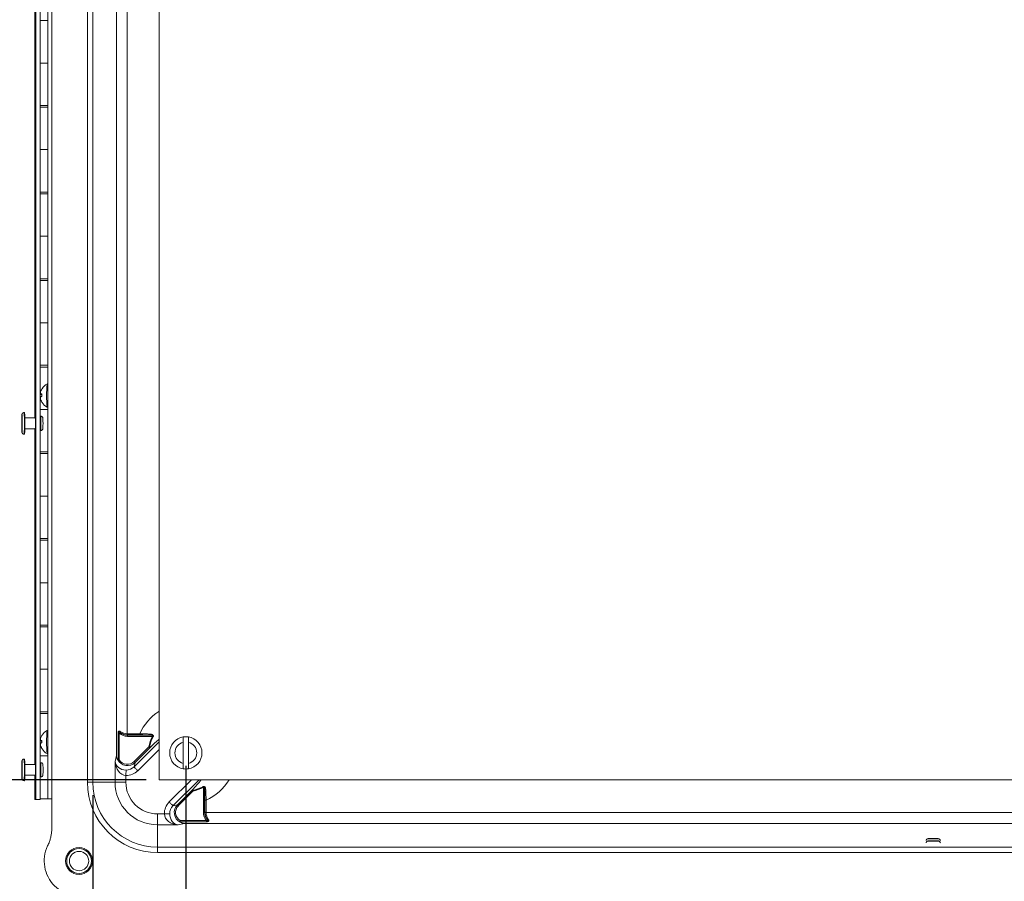
# Model space of a CAD drawing. Units: inches. Extents: x 0.5 to 33.9, y 0.4 to 21.4.
# Drawn here: x 19.3 to 23.1, y 2.1 to 5.4 of the extents above; entities that cross this region are included whole.
import ezdxf

# ---------------------------------------------------------------- set-up
doc = ezdxf.new("R2010")
doc.units = ezdxf.units.IN
doc.header["$MEASUREMENT"] = 0
doc.layers.add('FORMAT', color=7, linetype='Continuous')
doc.styles.add('SLDTEXTSTYLE0', font='TXT', dxfattribs={"width": 0.605})
doc.dimstyles.new('SLDDIMSTYLE0', dxfattribs={"dimtxt": 0.242676, "dimasz": 0.094, "dimexe": 0, "dimexo": 0.0625, "dimgap": 0.060669, "dimtad": 0, "dimtih": 1, "dimtoh": 1, "dimlfac": 3, "dimrnd": 1e-09, "dimzin": 4, "dimdsep": 46, "dimtxsty": 'SLDTEXTSTYLE0', "dimsah": 1, "dimcen": 0.09, "dimadec": 0, "dimazin": 1, "dimtfac": 1, "dimtofl": 0, "dimtmove": 0, "dimatfit": 3, "dimfxl": 1, "dimfrac": 2, "dimtolj": 1, "dimtzin": 12, "dimarcsym": 0})
doc.dimstyles.new('SLDDIMSTYLE1', dxfattribs={"dimtxt": 0.242676, "dimasz": 0.094, "dimexe": 0, "dimexo": 0.0625, "dimgap": 0.060669, "dimtad": 0, "dimtih": 1, "dimtoh": 1, "dimlfac": 3, "dimrnd": 1e-09, "dimzin": 12, "dimdsep": 46, "dimtxsty": 'SLDTEXTSTYLE0', "dimsah": 1, "dimcen": 0.09, "dimadec": 0, "dimazin": 3, "dimtfac": 1, "dimtofl": 0, "dimtmove": 0, "dimatfit": 3, "dimfxl": 1, "dimfrac": 2, "dimtolj": 1, "dimtzin": 12, "dimarcsym": 0})

# ---------------------------------------------------------------- blocks, each defined once
blk = doc.blocks.new('_D_13')
at = {"layer": 'FORMAT'}
for p, q in [((19.7509, 8.1265), (17.8151, 8.1265)), ((17.9401, 8.1265), (17.9401, 5.5571)), ((17.7365, 5.5292), (17.7365, 5.2126)), ((17.7365, 5.5292), (17.792, 5.5292)), ((18.9769, 5.5292), (18.9214, 5.5292)), ((18.9769, 5.5292), (18.9769, 5.2126)), ((17.7365, 5.2126), (17.792, 5.2126)), ((18.9769, 5.2126), (18.9214, 5.2126)), ((17.9401, 2.4998), (17.9401, 5.1847)), ((19.7509, 2.4998), (17.8151, 2.4998))]:
    blk.add_line(p, q, dxfattribs=at)
for points in [[(17.9401, 8.1265), (17.9201, 8.0325), (17.9601, 8.0325)], [(17.9401, 2.4998), (17.9601, 2.5938), (17.9201, 2.5938)]]:
    blk.add_solid(points, dxfattribs=at)
at = {"layer": 'FORMAT', "char_height": 0.25, "attachment_point": 1, "style": 'SLDTEXTSTYLE0'}
for s, insert in [('16.88', (16.7922, 5.507)), ('428.75', (17.8476, 5.507))]:
    blk.add_mtext(s, dxfattribs=dict(at, insert=insert))
blk = doc.blocks.new('_D_15')
at = {"layer": 'FORMAT'}
for p, q in [((19.9042, 2.5532), (19.9042, 1.2275)), ((24.6576, 2.5532), (24.6576, 1.2275)), ((22.1861, 1.5108), (22.1861, 1.1942)), ((22.1861, 1.5108), (22.2416, 1.5108)), ((23.4265, 1.5108), (23.371, 1.5108)), ((23.4265, 1.5108), (23.4265, 1.1942)), ((19.9042, 1.3525), (21.1237, 1.3525)), ((24.6576, 1.3525), (23.6556, 1.3525)), ((22.1861, 1.1942), (22.2416, 1.1942)), ((23.4265, 1.1942), (23.371, 1.1942))]:
    blk.add_line(p, q, dxfattribs=at)
for points in [[(19.9042, 1.3525), (19.9982, 1.3325), (19.9982, 1.3725)], [(24.6576, 1.3525), (24.5636, 1.3725), (24.5636, 1.3325)]]:
    blk.add_solid(points, dxfattribs=at)
at = {"layer": 'FORMAT', "char_height": 0.25, "attachment_point": 1, "style": 'SLDTEXTSTYLE0'}
for s, insert in [('14.25', (21.2418, 1.4886)), ('361.95', (22.2971, 1.4886))]:
    blk.add_mtext(s, dxfattribs=dict(at, insert=insert))
blk = doc.blocks.new('_D_16')
at = {"layer": 'FORMAT'}
for p, q in [((19.5458, 2.4401), (19.5458, 0.7551)), ((25.0193, 2.4401), (25.0193, 0.7551)), ((22.1861, 1.0383), (22.1861, 0.7218)), ((22.1861, 1.0383), (22.2416, 1.0383)), ((23.4265, 1.0383), (23.371, 1.0383)), ((23.4265, 1.0383), (23.4265, 0.7218)), ((19.5458, 0.8801), (21.1237, 0.8801)), ((25.0193, 0.8801), (23.6556, 0.8801)), ((22.1861, 0.7218), (22.2416, 0.7218)), ((23.4265, 0.7218), (23.371, 0.7218))]:
    blk.add_line(p, q, dxfattribs=at)
for points in [[(19.5458, 0.8801), (19.6398, 0.8601), (19.6398, 0.9001)], [(25.0193, 0.8801), (24.9253, 0.9001), (24.9253, 0.8601)]]:
    blk.add_solid(points, dxfattribs=at)
at = {"layer": 'FORMAT', "char_height": 0.25, "attachment_point": 1, "style": 'SLDTEXTSTYLE0'}
for s, insert in [('16.40', (21.2418, 1.0161)), ('416.56', (22.2971, 1.0161))]:
    blk.add_mtext(s, dxfattribs=dict(at, insert=insert))

msp = doc.modelspace()

# ---------------------------------------------------------------- linework, layer by layer
at = {"color": 7, "linetype": 'Continuous', "lineweight": 15}
for p, q in [((19.3883, 8.305), (19.3883, 2.3171)), ((19.5249, 2.4901), (19.5249, 8.132)), ((19.5458, 8.132), (19.5458, 2.4901)), ((19.8009, 2.4998), (19.8009, 8.1265)), ((19.326, 2.4232), (19.326, 8.0899)), ((19.3426, 2.4232), (19.3426, 8.0899)), ((19.3724, 8.0932), (19.3724, 2.4266)), ((19.6369, 2.5932), (19.6369, 8.0289)), ((19.6786, 7.945), (19.6786, 2.6771)), ((19.323, 5.4216), (19.323, 5.5916)), ((19.3223, 5.4216), (19.3223, 5.2582)), ((19.3223, 5.2582), (19.3223, 5.4216)), ((19.3223, 5.4216), (19.323, 5.4216)), ((19.3223, 5.4216), (19.3223, 5.4216)), ((19.3426, 5.4216), (19.3724, 5.4216)), ((19.3223, 5.2582), (19.3223, 5.0949)), ((19.323, 5.2582), (19.3223, 5.2582)), ((19.3223, 5.2582), (19.3223, 5.2582)), ((19.323, 5.0882), (19.323, 5.2582)), ((19.3724, 5.2582), (19.3426, 5.2582)), ((19.323, 5.0949), (19.3223, 5.0949)), ((19.3223, 5.0882), (19.3223, 4.9249)), ((19.3223, 4.9249), (19.3223, 5.0882)), ((19.3223, 5.0882), (19.323, 5.0882)), ((19.3223, 5.0882), (19.3223, 5.0882)), ((19.3724, 5.0949), (19.3426, 5.0949)), ((19.3426, 5.0882), (19.3724, 5.0882)), ((19.3223, 4.9249), (19.3223, 4.7616)), ((19.323, 4.9249), (19.3223, 4.9249)), ((19.3223, 4.9249), (19.3223, 4.9249)), ((19.323, 4.7549), (19.323, 4.9249)), ((19.3724, 4.9249), (19.3426, 4.9249)), ((19.323, 4.7616), (19.3223, 4.7616)), ((19.3223, 4.7549), (19.3223, 4.5916)), ((19.3223, 4.5916), (19.3223, 4.7549)), ((19.3223, 4.7549), (19.323, 4.7549)), ((19.3223, 4.7549), (19.3223, 4.7549)), ((19.3724, 4.7616), (19.3426, 4.7616)), ((19.3426, 4.7549), (19.3724, 4.7549)), ((19.3223, 4.5916), (19.3223, 4.4282)), ((19.323, 4.5916), (19.3223, 4.5916)), ((19.3223, 4.5916), (19.3223, 4.5916)), ((19.323, 4.4216), (19.323, 4.5916)), ((19.3724, 4.5916), (19.3426, 4.5916)), ((19.323, 4.4282), (19.3223, 4.4282)), ((19.3223, 4.4216), (19.3223, 4.2582)), ((19.3223, 4.2582), (19.3223, 4.4216)), ((19.3223, 4.4216), (19.323, 4.4216)), ((19.3223, 4.4216), (19.3223, 4.4216)), ((19.3724, 4.4282), (19.3426, 4.4282)), ((19.3426, 4.4216), (19.3724, 4.4216)), ((19.3223, 4.2582), (19.3223, 4.0949)), ((19.323, 4.2582), (19.3223, 4.2582)), ((19.3223, 4.2582), (19.3223, 4.2582)), ((19.323, 4.0882), (19.323, 4.2582)), ((19.3724, 4.2582), (19.3426, 4.2582)), ((19.323, 4.0949), (19.3223, 4.0949)), ((19.3223, 4.0882), (19.3223, 3.9249)), ((19.3223, 3.9249), (19.3223, 4.0882)), ((19.3223, 4.0882), (19.323, 4.0882)), ((19.3223, 4.0882), (19.3223, 4.0882)), ((19.3724, 4.0949), (19.3426, 4.0949)), ((19.3426, 4.0882), (19.3724, 4.0882)), ((19.3495, 3.9841), (19.3457, 3.9848)), ((19.3495, 3.982), (19.347, 3.9824)), ((19.2831, 3.9129), (19.2815, 3.9129)), ((19.3223, 3.9249), (19.3223, 3.8921)), ((19.323, 3.9249), (19.3223, 3.9249)), ((19.3223, 3.9249), (19.3223, 3.9249)), ((19.323, 3.8921), (19.323, 3.9249)), ((19.3724, 3.9249), (19.3426, 3.9249)), ((19.2733, 3.8911), (19.2733, 3.8911)), ((19.3246, 3.8921), (19.2838, 3.8921)), ((19.3455, 3.8987), (19.3426, 3.8987)), ((19.2838, 3.8504), (19.3246, 3.8504)), ((19.3223, 3.8504), (19.3223, 3.7616)), ((19.323, 3.7549), (19.323, 3.8504)), ((19.3426, 3.8437), (19.3455, 3.8437)), ((19.2815, 3.8296), (19.2831, 3.8296)), ((19.323, 3.7616), (19.3223, 3.7616)), ((19.3223, 3.7549), (19.3223, 3.5916)), ((19.3223, 3.5916), (19.3223, 3.7549)), ((19.3223, 3.7549), (19.323, 3.7549)), ((19.3223, 3.7549), (19.3223, 3.7549)), ((19.3724, 3.7616), (19.3426, 3.7616)), ((19.3426, 3.7549), (19.3724, 3.7549)), ((19.3223, 3.5916), (19.3223, 3.4282)), ((19.323, 3.5916), (19.3223, 3.5916)), ((19.3223, 3.5916), (19.3223, 3.5916)), ((19.323, 3.4216), (19.323, 3.5916)), ((19.3724, 3.5916), (19.3426, 3.5916)), ((19.323, 3.4282), (19.3223, 3.4282)), ((19.3223, 3.4216), (19.3223, 3.2582)), ((19.3223, 3.2582), (19.3223, 3.4216)), ((19.3223, 3.4216), (19.323, 3.4216)), ((19.3223, 3.4216), (19.3223, 3.4216)), ((19.3724, 3.4282), (19.3426, 3.4282)), ((19.3426, 3.4216), (19.3724, 3.4216)), ((19.3223, 3.2582), (19.3223, 3.0949)), ((19.323, 3.2582), (19.3223, 3.2582)), ((19.3223, 3.2582), (19.3223, 3.2582)), ((19.323, 3.0882), (19.323, 3.2582)), ((19.3724, 3.2582), (19.3426, 3.2582)), ((19.323, 3.0949), (19.3223, 3.0949)), ((19.3223, 3.0882), (19.3223, 2.9249)), ((19.3223, 2.9249), (19.3223, 3.0882)), ((19.3223, 3.0882), (19.323, 3.0882)), ((19.3223, 3.0882), (19.3223, 3.0882)), ((19.3724, 3.0949), (19.3426, 3.0949)), ((19.3426, 3.0882), (19.3724, 3.0882)), ((19.3223, 2.9249), (19.3223, 2.7616)), ((19.323, 2.9249), (19.3223, 2.9249)), ((19.3223, 2.9249), (19.3223, 2.9249)), ((19.323, 2.7549), (19.323, 2.9249)), ((19.3724, 2.9249), (19.3426, 2.9249)), ((19.323, 2.7616), (19.3223, 2.7616)), ((19.3223, 2.7549), (19.3223, 2.5916)), ((19.3223, 2.5916), (19.3223, 2.7549)), ((19.3223, 2.7549), (19.323, 2.7549)), ((19.3223, 2.7549), (19.3223, 2.7549)), ((19.3724, 2.7616), (19.3426, 2.7616)), ((19.3426, 2.7549), (19.3724, 2.7549)), ((19.6436, 2.5759), (19.6436, 2.6789)), ((19.6436, 2.6789), (19.6478, 2.6789)), ((19.6478, 2.6789), (19.6478, 2.577)), ((19.6798, 2.6721), (19.6795, 2.6714)), ((19.6795, 2.6714), (19.7641, 2.6714)), ((19.6795, 2.6664), (19.6795, 2.6714)), ((19.7755, 2.6664), (19.6795, 2.6664)), ((19.6798, 2.6721), (19.6798, 2.6771)), ((19.6798, 2.6771), (19.727, 2.6771)), ((19.727, 2.6721), (19.6798, 2.6721)), ((19.727, 2.6721), (19.727, 2.6771)), ((19.3495, 2.6508), (19.3457, 2.6514)), ((19.3495, 2.6486), (19.347, 2.6491)), ((19.7048, 2.5494), (19.8009, 2.6455)), ((19.7051, 2.57), (19.7615, 2.6264)), ((19.769, 2.6269), (19.7086, 2.5665)), ((19.8942, 2.6438), (19.8942, 2.5626)), ((19.9142, 2.5626), (19.9142, 2.6438)), ((19.2832, 2.5796), (19.2816, 2.5796)), ((19.3223, 2.5916), (19.3223, 2.5587)), ((19.323, 2.5916), (19.3223, 2.5916)), ((19.3223, 2.5916), (19.3223, 2.5916)), ((19.323, 2.5587), (19.323, 2.5916)), ((19.3724, 2.5916), (19.3426, 2.5916)), ((19.6317, 2.5697), (19.6369, 2.5932)), ((19.8009, 2.6161), (19.7195, 2.5347)), ((19.3246, 2.5587), (19.2838, 2.5587)), ((19.3455, 2.5654), (19.3426, 2.5654)), ((19.6317, 2.4901), (19.6317, 2.5697)), ((19.7086, 2.5665), (19.7048, 2.5494)), ((19.2733, 2.5181), (19.2733, 2.518)), ((19.2838, 2.5171), (19.3246, 2.5171)), ((19.3223, 2.5171), (19.3223, 2.4266)), ((19.323, 2.4232), (19.323, 2.5171)), ((19.3426, 2.5104), (19.3455, 2.5104)), ((19.6734, 2.5163), (19.6734, 2.4901)), ((19.2816, 2.4962), (19.2832, 2.4962)), ((19.5458, 2.4901), (19.5249, 2.4901)), ((19.6317, 2.4901), (19.5458, 2.4901)), ((19.6734, 2.4901), (19.6317, 2.4901)), ((24.7609, 2.4998), (19.8009, 2.4998)), ((19.84, 2.4142), (19.9256, 2.4998)), ((19.955, 2.4998), (19.8547, 2.3995)), ((19.9717, 2.3742), (19.9717, 2.4702)), ((19.8718, 2.4033), (19.9322, 2.4637)), ((19.9318, 2.4562), (19.8753, 2.3998)), ((19.9767, 2.4588), (19.9767, 2.3742)), ((19.323, 2.4266), (19.3223, 2.4266)), ((19.323, 2.4232), (19.326, 2.4232)), ((19.326, 2.4232), (19.3426, 2.4232)), ((19.3724, 2.4266), (19.3426, 2.4266)), ((19.3883, 2.4266), (19.3724, 2.4266)), ((19.8547, 2.3995), (19.8718, 2.4033)), ((19.8753, 2.3998), (19.8718, 2.4033)), ((19.9774, 2.3745), (19.9774, 2.4217)), ((19.9824, 2.4217), (19.9774, 2.4217)), ((19.9824, 2.4217), (19.9824, 2.3745)), ((19.7954, 2.3681), (19.7954, 2.3264)), ((19.7954, 2.3681), (19.8216, 2.3681)), ((19.9767, 2.3742), (19.9717, 2.3742)), ((19.9767, 2.3742), (19.9774, 2.3745)), ((19.9824, 2.3745), (19.9774, 2.3745)), ((19.9824, 2.3733), (24.5827, 2.3733)), ((19.875, 2.3264), (19.7954, 2.3264)), ((19.7954, 2.3264), (19.7954, 2.2405)), ((19.8985, 2.3316), (19.875, 2.3264)), ((19.9842, 2.3383), (19.8812, 2.3383)), ((19.8823, 2.3425), (19.9842, 2.3425)), ((24.6666, 2.3316), (19.8985, 2.3316)), ((19.9842, 2.3425), (19.9842, 2.3383)), ((19.7954, 2.2196), (19.7954, 2.2405)), ((19.7954, 2.2405), (24.7697, 2.2405)), ((24.7697, 2.2196), (19.7954, 2.2196))]:
    msp.add_line(p, q, dxfattribs=at)
at = {"color": 7, "linetype": 'Continuous', "lineweight": 15, "flags": 128}
for points in [[(19.3249, 5.2046), (19.3249, 5.2078), (19.3248, 5.2109), (19.3248, 5.2139), (19.3248, 5.2167), (19.3248, 5.2192), (19.3247, 5.2215), (19.3247, 5.2233), (19.3246, 5.2248), (19.3246, 5.2258), (19.3245, 5.2264), (19.3245, 5.2265), (19.3244, 5.2262), (19.3244, 5.2254), (19.3243, 5.2241), (19.3243, 5.2224), (19.3242, 5.2204), (19.3242, 5.218), (19.3241, 5.2153), (19.3241, 5.2124), (19.3241, 5.2093), (19.3241, 5.2062), (19.3241, 5.2029), (19.3241, 5.1998), (19.3241, 5.1967), (19.3241, 5.1938), (19.3242, 5.1911), (19.3242, 5.1887), (19.3243, 5.1867), (19.3243, 5.185), (19.3244, 5.1837), (19.3244, 5.1829), (19.3245, 5.1826), (19.3245, 5.1827), (19.3246, 5.1833), (19.3246, 5.1843), (19.3247, 5.1858), (19.3247, 5.1876), (19.3248, 5.1899), (19.3248, 5.1924), (19.3248, 5.1952), (19.3248, 5.1982), (19.3249, 5.2014), (19.3249, 5.2046)], [(19.3503, 4.0047), (19.3503, 4.0047), (19.3503, 4.0045)], [(19.2733, 3.9037), (19.2733, 3.9038), (19.2732, 3.9044), (19.2731, 3.9045), (19.2731, 3.9042), (19.273, 3.9035), (19.273, 3.903)], [(19.273, 3.8901), (19.273, 3.8911), (19.2731, 3.8919), (19.2731, 3.8922), (19.2732, 3.8921), (19.2732, 3.8917)], [(19.3249, 3.8712), (19.3249, 3.8744), (19.3248, 3.8776), (19.3248, 3.8806), (19.3248, 3.8834), (19.3248, 3.8859), (19.3247, 3.8881), (19.3247, 3.89), (19.3246, 3.8915), (19.3246, 3.8925), (19.3245, 3.8931), (19.3245, 3.8932), (19.3244, 3.8929), (19.3244, 3.8921)], [(19.3244, 3.8504), (19.3244, 3.8496), (19.3245, 3.8492), (19.3245, 3.8494), (19.3246, 3.8499), (19.3246, 3.851), (19.3247, 3.8524), (19.3247, 3.8543), (19.3248, 3.8565), (19.3248, 3.8591), (19.3248, 3.8619), (19.3248, 3.8649), (19.3249, 3.868), (19.3249, 3.8712)], [(19.2732, 3.8507), (19.2732, 3.8506), (19.2732, 3.8502), (19.2731, 3.8504), (19.2731, 3.851), (19.273, 3.852), (19.273, 3.8522)], [(19.273, 3.8393), (19.273, 3.8392), (19.2731, 3.8383), (19.2731, 3.8379), (19.2732, 3.838), (19.2733, 3.8385), (19.2733, 3.8389)], [(19.3503, 2.6713), (19.3503, 2.6713), (19.3503, 2.6712)], [(19.6786, 2.6771), (19.6786, 2.6762), (19.6786, 2.6753), (19.6785, 2.6745), (19.6785, 2.6737), (19.6785, 2.6731), (19.6785, 2.6726), (19.6785, 2.6723), (19.6784, 2.6721)], [(19.7755, 2.6664), (19.7759, 2.6662), (19.7763, 2.6661), (19.7766, 2.6659), (19.777, 2.6657), (19.7773, 2.6655), (19.7776, 2.6653), (19.778, 2.6652), (19.7783, 2.665)], [(19.2734, 2.5698), (19.2733, 2.5704), (19.2733, 2.571), (19.2732, 2.5712), (19.2731, 2.5709), (19.2731, 2.5702), (19.273, 2.569), (19.273, 2.5687)], [(19.2731, 2.5573), (19.2731, 2.5581), (19.2732, 2.5587), (19.2732, 2.5589), (19.2733, 2.5585), (19.2733, 2.5583)], [(19.3249, 2.5379), (19.3249, 2.5411), (19.3248, 2.5442), (19.3248, 2.5472), (19.3248, 2.55), (19.3248, 2.5526), (19.3247, 2.5548), (19.3247, 2.5567), (19.3246, 2.5581), (19.3246, 2.5592), (19.3245, 2.5598), (19.3245, 2.5599), (19.3244, 2.5595), (19.3244, 2.5587)], [(19.7048, 2.5494), (19.7052, 2.549), (19.7059, 2.5484), (19.7068, 2.5474), (19.7081, 2.5462), (19.7096, 2.5447), (19.7113, 2.543), (19.7132, 2.5411), (19.7152, 2.539), (19.7173, 2.5369), (19.7195, 2.5347)], [(19.7086, 2.5665), (19.7085, 2.5666), (19.7082, 2.5668), (19.7079, 2.5672), (19.7075, 2.5676), (19.7069, 2.5681), (19.7063, 2.5687), (19.7057, 2.5693), (19.7051, 2.57)], [(19.273, 2.507), (19.2731, 2.5059), (19.2731, 2.505), (19.2732, 2.5046), (19.2733, 2.5046), (19.2733, 2.5052), (19.2734, 2.5061)], [(19.2733, 2.5174), (19.2733, 2.517), (19.2732, 2.5169), (19.2732, 2.5172), (19.2731, 2.5176)], [(19.3244, 2.5171), (19.3244, 2.5163), (19.3245, 2.5159), (19.3245, 2.516), (19.3246, 2.5166), (19.3246, 2.5176), (19.3247, 2.5191), (19.3247, 2.521), (19.3248, 2.5232), (19.3248, 2.5257), (19.3248, 2.5285), (19.3248, 2.5315), (19.3249, 2.5347), (19.3249, 2.5379)], [(19.6741, 2.5369), (19.674, 2.5361), (19.674, 2.5349), (19.6739, 2.5332), (19.6739, 2.5311), (19.6738, 2.5286), (19.6737, 2.5258), (19.6736, 2.5228), (19.6735, 2.5196), (19.6734, 2.5163)], [(19.9703, 2.4729), (19.9705, 2.4726), (19.9706, 2.4723), (19.9708, 2.472), (19.971, 2.4717), (19.9712, 2.4713), (19.9714, 2.4709), (19.9716, 2.4706), (19.9717, 2.4702)], [(19.8547, 2.3995), (19.8544, 2.3999), (19.8537, 2.4005), (19.8527, 2.4015), (19.8515, 2.4028), (19.85, 2.4043), (19.8483, 2.406), (19.8464, 2.4079), (19.8443, 2.4099), (19.8422, 2.412), (19.84, 2.4142)], [(19.8422, 2.3688), (19.8414, 2.3687), (19.8402, 2.3687), (19.8385, 2.3686), (19.8364, 2.3686), (19.8339, 2.3685), (19.8311, 2.3684), (19.8281, 2.3683), (19.8249, 2.3682), (19.8216, 2.3681)], [(19.9774, 2.3731), (19.9776, 2.3731), (19.9779, 2.3732), (19.9784, 2.3732), (19.979, 2.3732), (19.9798, 2.3732), (19.9806, 2.3732), (19.9815, 2.3733), (19.9824, 2.3733)], [(22.7677, 2.2733), (22.7671, 2.2732), (22.7655, 2.2732), (22.7643, 2.2731), (22.7636, 2.273), (22.7634, 2.2728), (22.7636, 2.2727), (22.7643, 2.2726), (22.7655, 2.2725), (22.7666, 2.2725)], [(22.7677, 2.2645), (22.7671, 2.2645), (22.7655, 2.2644), (22.7643, 2.2643), (22.7636, 2.2642), (22.7634, 2.2641), (22.7636, 2.264), (22.7643, 2.2639), (22.7655, 2.2638), (22.7666, 2.2638)], [(22.7952, 2.2728), (22.795, 2.2728), (22.7943, 2.2727), (22.7932, 2.2726), (22.7917, 2.2725), (22.7899, 2.2725), (22.7878, 2.2724), (22.7856, 2.2724), (22.7832, 2.2724), (22.7808, 2.2724), (22.7784, 2.2724), (22.7762, 2.2725), (22.7743, 2.2725), (22.7726, 2.2726), (22.7713, 2.2726), (22.7704, 2.2727), (22.77, 2.2728), (22.77, 2.2729), (22.7704, 2.273), (22.7713, 2.273), (22.7726, 2.2731), (22.7743, 2.2732), (22.7762, 2.2732), (22.7784, 2.2733), (22.7808, 2.2733), (22.7832, 2.2733), (22.7856, 2.2733), (22.7878, 2.2732), (22.7899, 2.2732), (22.7917, 2.2732), (22.7932, 2.2731), (22.7943, 2.273), (22.795, 2.2729), (22.7952, 2.2728)], [(22.7952, 2.2641), (22.795, 2.264), (22.7943, 2.264), (22.7932, 2.2639), (22.7917, 2.2638), (22.7899, 2.2638), (22.7878, 2.2637), (22.7856, 2.2637), (22.7832, 2.2637), (22.7808, 2.2637), (22.7784, 2.2637), (22.7762, 2.2637), (22.7743, 2.2638), (22.7726, 2.2638), (22.7713, 2.2639), (22.7704, 2.264), (22.77, 2.2641), (22.77, 2.2642), (22.7704, 2.2642), (22.7713, 2.2643), (22.7726, 2.2644), (22.7743, 2.2645), (22.7762, 2.2645), (22.7784, 2.2645), (22.7808, 2.2646), (22.7832, 2.2646), (22.7856, 2.2646), (22.7878, 2.2645), (22.7899, 2.2645), (22.7917, 2.2644), (22.7932, 2.2644), (22.7943, 2.2643), (22.795, 2.2642), (22.7952, 2.2641)], [(22.7997, 2.2725), (22.8008, 2.2726), (22.8015, 2.2727), (22.8017, 2.2728), (22.8015, 2.273), (22.8008, 2.2731), (22.7997, 2.2732), (22.7981, 2.2732), (22.7961, 2.2733), (22.7952, 2.2734)], [(22.7997, 2.2638), (22.8008, 2.2639), (22.8015, 2.264), (22.8017, 2.2641), (22.8015, 2.2642), (22.8008, 2.2643), (22.7997, 2.2644), (22.7981, 2.2645), (22.7961, 2.2646), (22.7952, 2.2646)]]:
    msp.add_lwpolyline(points, dxfattribs=at)
at = {"color": 7, "linetype": 'Continuous', "lineweight": 15}
for radius in [0.0521, 0.0476, 0.0372]:
    msp.add_circle((19.493, 2.187), radius, dxfattribs=at)
for centre, radius, start, end in [((19.3932, 3.9782), 0.0503, 117.7184, 148.3144), ((19.888, 3.9782), 0.5202, 175.0851, 184.9159), ((19.3837, 3.983), 0.0397, 160.6689, 172.7025), ((19.3527, 3.9899), 0.0086, 192.4221, 216.2769), ((19.3615, 3.992), 0.0175, 203.271, 213.4512), ((19.3456, 3.9325), 0.0523, 85.7492, 89.8701), ((19.3928, 3.9787), 0.0498, 148.6745, 159.4815), ((19.3701, 4.0536), 0.0749, 251.9779, 253.9878), ((20.0912, 3.9782), 0.7417, 179.5053, 180.2255), ((19.3576, 3.9675), 0.0135, 151.4282, 171.0078), ((19.3885, 3.9748), 0.0446, 186.6318, 197.9764), ((19.3642, 3.9261), 0.0513, 106.6333, 111.0663), ((19.3939, 3.9785), 0.0509, 200.1226, 210.7753), ((19.3928, 3.9772), 0.0493, 207.0098, 210.1186), ((19.3524, 3.9526), 0.00221, 183.0233, 202.9324), ((19.3932, 3.9782), 0.0503, 211.6856, 242.2816), ((18.3609, 3.8712), 0.9216, 357.4085, 2.5913), ((18.3627, 3.8712), 0.9214, 357.4082, 2.5918), ((20.1843, 3.875), 0.9118, 178.2403, 180.4579), ((19.9295, 3.8732), 0.6567, 178.5217, 180.3665), ((19.8814, 3.8682), 0.6086, 179.9235, 181.5044), ((18.6499, 3.8712), 0.6237, 358.1158, 1.8847), ((18.2488, 3.8712), 1.025, 358.1939, 1.8158), ((18.7384, 3.8712), 0.6077, 357.4064, 2.5936), ((18.6462, 3.8712), 0.708, 358.6064, 1.4251), ((20.0116, 3.8642), 0.739, 179.7291, 181.9288), ((19.9042, 2.5989), 0.1937, 122.237, 156.208), ((19.3837, 2.6496), 0.0397, 160.6686, 172.7023), ((19.3527, 2.6565), 0.0086, 192.4201, 216.2789), ((19.3928, 2.6453), 0.0498, 148.6735, 159.4825), ((19.3932, 2.6449), 0.0503, 117.7184, 148.3144), ((19.888, 2.6449), 0.5202, 175.0851, 184.9159), ((19.6564, 2.6827), 0.00372, 146.9737, 209.3618), ((19.9042, 2.5989), 0.1453, 152.3222, 169.0839), ((19.7615, 2.6751), 0.00452, 305.6591, 3.5528), ((19.9042, 2.5989), 0.1423, 152.3222, 169.4632), ((19.9042, 2.6032), 0.0622, 99.2567, 260.7433), ((19.9042, 2.6032), 0.0622, 80.7433, 99.2567), ((19.9042, 2.6032), 0.0622, 279.2567, 80.7433), ((19.3576, 2.6342), 0.0135, 151.429, 171.0074), ((19.3885, 2.6415), 0.0446, 186.6323, 197.9761), ((19.3615, 2.6587), 0.0175, 203.2738, 213.4493), ((19.3456, 2.5991), 0.0523, 85.7499, 89.8664), ((19.3641, 2.5929), 0.0513, 106.6296, 111.07), ((19.3939, 2.6452), 0.0509, 200.1232, 210.7749), ((19.3701, 2.7202), 0.0748, 251.9769, 253.9888), ((19.3927, 2.6438), 0.0492, 207.0046, 210.1228), ((20.0912, 2.6449), 0.7417, 179.5053, 180.2255), ((19.3524, 2.6193), 0.00221, 183.0263, 202.9278), ((19.3932, 2.6449), 0.0503, 211.6856, 242.2816), ((19.9042, 2.6032), 0.0418, 103.8301, 256.1699), ((19.9042, 2.6032), 0.0418, 283.8301, 76.1699), ((18.3599, 2.5379), 0.9226, 357.4115, 2.5888), ((18.3617, 2.5379), 0.9225, 357.4112, 2.5888), ((20.3483, 2.5361), 1.0757, 179.4557, 181.5475), ((20.0048, 2.5464), 0.7322, 178.2501, 180.0059), ((19.898, 2.5367), 0.6252, 179.4089, 181.7506), ((19.6799, 2.544), 0.407, 178.1331, 180.1227), ((18.6422, 2.5379), 0.6314, 358.14, 1.8473), ((18.1912, 2.5379), 1.0827, 358.3186, 1.6888), ((18.7375, 2.5379), 0.6087, 357.4105, 2.5895), ((18.6482, 2.538), 0.7061, 358.5671, 1.3904), ((19.9042, 2.6032), 0.0622, 260.7433, 279.2567), ((19.7954, 2.4901), 0.2705, 180, 270), ((19.7954, 2.4901), 0.2496, 180, 270), ((19.7954, 2.4901), 0.1637, 180, 270), ((19.7954, 2.4901), 0.122, 180, 270), ((19.9042, 2.5989), 0.1423, 280.5368, 297.6778), ((19.9042, 2.5989), 0.1453, 280.9161, 297.6778), ((19.9042, 2.5989), 0.1937, 293.792, 329.2373), ((19.9804, 2.4561), 0.00452, 86.4472, 144.3409), ((19.988, 2.351), 0.00372, 240.6382, 303.0263), ((19.493, 2.187), 0.1342, 154.4025, 295.8901), ((22.7811, 2.6192), 0.347, 267.6101, 270.2461), ((22.7811, 2.6109), 0.3475, 267.6127, 270.2449), ((22.7827, 1.8367), 0.4368, 88.3693, 91.9733), ((22.7827, 1.8286), 0.4362, 88.3669, 91.9757), ((22.785, 2.5588), 0.2866, 269.5181, 272.9361), ((22.785, 2.5496), 0.2862, 269.5156, 272.9385)]:
    msp.add_arc(centre, radius, start, end, dxfattribs=at)
for centre, major_axis, ratio, start_param, end_param in [((19.6797, 2.7133), (0.0174, 0.0436), 0.995592, 2.774342, 3.519844), ((19.6797, 2.7133), (0.0156, 0.039), 0.994543, 2.83422, 3.519844), ((19.6786, 2.7107), (0.0411, -0.008), 0.920475, 4.231963, 4.885722), ((19.6786, 2.7107), (0.0416, -0.0033), 0.804113, 4.122842, 4.776602), ((19.6799, 2.7139), (0.0155, 0.0389), 0.996644, 3.487979, 3.519844), ((19.6799, 2.7139), (0.0137, 0.0343), 0.995592, 3.487979, 3.519844), ((19.6786, 2.5932), (0.0415, -0.0045), 0.850662, 3.268751, 3.748673), ((19.6734, 2.5697), (-0.0037, 0.0534), 0.778747, 1.516778, 3.052668), ((19.6734, 2.5697), (0.0416, -0.0042), 0.782531, 3.270264, 4.806154), ((19.6793, 2.5964), (0.0091, 0.0412), 0.990116, 2.270128, 4.137724), ((19.6793, 2.5964), (-0.008, -0.0363), 0.987061, 5.473823, 7.279317), ((19.6756, 2.5797), (0.0092, 0.0418), 0.974533, 3.326096, 4.137724), ((19.6756, 2.5797), (-0.0136, -0.0619), 0.987061, 0.184503, 0.996132), ((19.885, 2.3703), (0.0619, 0.0136), 0.987061, 2.145461, 2.95709), ((19.885, 2.3703), (0.0418, 0.0092), 0.974533, 2.145461, 2.95709), ((19.9017, 2.374), (0.0412, 0.0091), 0.990116, 2.145461, 4.013057), ((19.9017, 2.374), (0.0363, 0.008), 0.987061, 2.145461, 3.950955), ((19.875, 2.3681), (0.0534, -0.0037), 0.778747, 3.230517, 4.766407), ((19.875, 2.3681), (-0.0042, 0.0416), 0.782531, 1.477032, 3.012921), ((20.0187, 2.3744), (-0.0436, -0.0174), 0.995592, 5.904934, 6.650436), ((20.0187, 2.3744), (0.039, 0.0156), 0.994543, 2.763341, 3.448966), ((20.0192, 2.3746), (0.0389, 0.0155), 0.996644, 2.763341, 2.795206), ((20.016, 2.3733), (-0.008, 0.0411), 0.920475, 1.397463, 2.051223), ((20.0192, 2.3746), (-0.0343, -0.0137), 0.995592, 5.904934, 5.936798), ((20.016, 2.3733), (-0.0033, 0.0416), 0.804113, 1.506584, 2.160343), ((19.8985, 2.3733), (-0.0045, 0.0415), 0.850662, 2.534512, 3.014435)]:
    msp.add_ellipse(centre, major_axis=major_axis, ratio=ratio, start_param=start_param, end_param=end_param, dxfattribs=at)
for points, knots in [([(19.3724, 4.0231), (19.3722, 4.0231), (19.3717, 4.0233), (19.3708, 4.0232), (19.37, 4.023), (19.3697, 4.0227), (19.3696, 4.0227)], [0, 0, 0, 0, 0.1623173, 0.5725332, 0.9623637, 1, 1, 1, 1]), ([(19.2815, 3.9128), (19.2811, 3.9128), (19.2802, 3.9129), (19.2787, 3.9125), (19.2772, 3.9118), (19.276, 3.9109), (19.275, 3.9099), (19.2743, 3.9089), (19.2738, 3.9079), (19.2735, 3.9071), (19.2733, 3.9064), (19.2732, 3.9058), (19.2731, 3.9053), (19.2731, 3.9047), (19.273, 3.9041), (19.273, 3.9036), (19.273, 3.9035)], [0, 0, 0, 0, 0.056516, 0.14546, 0.227081, 0.302696, 0.372738, 0.437107, 0.495009, 0.545657, 0.592245, 0.642717, 0.704308, 0.79228, 0.944014, 1, 1, 1, 1]), ([(19.3697, 3.9337), (19.3699, 3.9336), (19.3705, 3.9333), (19.3715, 3.9331), (19.3721, 3.9333), (19.3724, 3.9334)], [0, 0, 0, 0, 0.2809086, 0.6975353, 1, 1, 1, 1]), ([(19.3539, 3.8891), (19.3539, 3.8892), (19.3539, 3.8897), (19.3539, 3.8903), (19.3538, 3.891), (19.3537, 3.8917), (19.3536, 3.8924), (19.3533, 3.8933), (19.3529, 3.8943), (19.3522, 3.8954), (19.3512, 3.8965), (19.3499, 3.8975), (19.3484, 3.8982), (19.3469, 3.8987), (19.3459, 3.8987), (19.3455, 3.8987)], [0, 0, 0, 0, 0.02218, 0.188346, 0.29115, 0.35138, 0.395618, 0.446864, 0.510378, 0.580768, 0.65994, 0.747023, 0.838855, 0.933102, 1, 1, 1, 1]), ([(19.273, 3.8389), (19.273, 3.8388), (19.273, 3.8383), (19.2731, 3.8377), (19.2732, 3.837), (19.2733, 3.8364), (19.2734, 3.8356), (19.2737, 3.8347), (19.2742, 3.8337), (19.275, 3.8325), (19.2761, 3.8315), (19.2774, 3.8305), (19.279, 3.8299), (19.2804, 3.8295), (19.2812, 3.8296), (19.2815, 3.8296)], [0, 0, 0, 0, 0.022334, 0.235457, 0.315507, 0.382831, 0.435465, 0.488702, 0.551548, 0.623366, 0.701419, 0.78528, 0.872752, 0.962007, 1, 1, 1, 1]), ([(19.2733, 3.8514), (19.2733, 3.8514), (19.2733, 3.8513), (19.2733, 3.8514), (19.2733, 3.8514)], [0, 0, 0, 0, 0.050704, 1, 1, 1, 1]), ([(19.3455, 3.8438), (19.346, 3.8438), (19.3471, 3.8438), (19.3486, 3.8443), (19.35, 3.845), (19.3512, 3.8459), (19.3521, 3.8469), (19.3528, 3.848), (19.3532, 3.8489), (19.3535, 3.8498), (19.3537, 3.8504), (19.3537, 3.8507), (19.3537, 3.8508)], [0, 0, 0, 0, 0.124426, 0.264265, 0.392925, 0.512087, 0.622247, 0.723144, 0.813527, 0.890867, 0.956533, 1, 1, 1, 1]), ([(19.3537, 3.8508), (19.3538, 3.8511), (19.3538, 3.8515), (19.3539, 3.8521), (19.3539, 3.8528), (19.3539, 3.8534), (19.3539, 3.8537)], [0, 0, 0, 0, 0.203073, 0.394088, 0.806959, 1, 1, 1, 1]), ([(19.3724, 2.6897), (19.3722, 2.6898), (19.3717, 2.69), (19.3708, 2.6899), (19.37, 2.6896), (19.3697, 2.6894), (19.3696, 2.6894)], [0, 0, 0, 0, 0.162313, 0.57253, 0.962356, 1, 1, 1, 1]), ([(19.6436, 2.6789), (19.6437, 2.6803), (19.6438, 2.6824), (19.6445, 2.6849), (19.6454, 2.6863), (19.6464, 2.6871), (19.6476, 2.6874), (19.6493, 2.687), (19.6512, 2.686), (19.6526, 2.6852), (19.6532, 2.6847)], [0, 0, 0, 0, 0.204436, 0.321096, 0.416013, 0.498546, 0.58297, 0.711656, 0.85561, 1, 1, 1, 1]), ([(19.6478, 2.6789), (19.6475, 2.6799), (19.6471, 2.6813), (19.6469, 2.6831), (19.6469, 2.6838), (19.6471, 2.6842), (19.6472, 2.6845), (19.6475, 2.6846), (19.6478, 2.6846), (19.6485, 2.6844), (19.6501, 2.6833), (19.6517, 2.682), (19.6529, 2.681), (19.6531, 2.6809)], [0, 0, 0, 0, 0.221698, 0.332716, 0.381017, 0.406298, 0.43626, 0.460882, 0.493984, 0.523957, 0.648487, 0.953886, 1, 1, 1, 1]), ([(19.727, 2.6771), (19.7297, 2.677), (19.7353, 2.6769), (19.7436, 2.6766), (19.7519, 2.6762), (19.7594, 2.6758), (19.764, 2.6755), (19.766, 2.6754)], [0, 0, 0, 0, 0.206999, 0.414, 0.627205, 0.840411, 1, 1, 1, 1]), ([(19.7641, 2.6714), (19.7622, 2.6715), (19.7579, 2.6716), (19.7509, 2.6718), (19.7431, 2.672), (19.7351, 2.6721), (19.7297, 2.6721), (19.727, 2.6721)], [0, 0, 0, 0, 0.159749, 0.366814, 0.57388, 0.786942, 1, 1, 1, 1]), ([(19.7641, 2.6714), (19.7656, 2.6714), (19.7686, 2.6713), (19.7723, 2.6708), (19.7748, 2.6701), (19.776, 2.6694), (19.7764, 2.6687), (19.7765, 2.6682), (19.7764, 2.6678), (19.7762, 2.6672), (19.7759, 2.6668), (19.7756, 2.6665), (19.7755, 2.6664)], [0, 0, 0, 0, 0.283688, 0.566375, 0.715898, 0.800031, 0.835728, 0.869562, 0.903519, 0.926632, 0.983888, 1, 1, 1, 1]), ([(19.766, 2.6754), (19.7668, 2.6753), (19.7688, 2.6751), (19.772, 2.6746), (19.7751, 2.6736), (19.7774, 2.6722), (19.7787, 2.6705), (19.7792, 2.6687), (19.779, 2.6668), (19.7785, 2.6656), (19.7783, 2.665)], [0, 0, 0, 0, 0.11793, 0.301691, 0.484774, 0.633751, 0.733258, 0.831068, 0.911575, 1, 1, 1, 1]), ([(19.8009, 2.6553), (19.8001, 2.6547), (19.7963, 2.6513), (19.789, 2.6449), (19.7792, 2.6362), (19.7724, 2.63), (19.769, 2.6269)], [0, 0, 0, 0, 0.076688, 0.384477, 0.692392, 1, 1, 1, 1]), ([(19.8942, 2.6645), (19.8942, 2.6645), (19.8942, 2.6644), (19.8942, 2.6638), (19.8942, 2.6624), (19.8942, 2.6605), (19.8942, 2.6581), (19.8942, 2.6553), (19.8942, 2.6523), (19.8942, 2.6484), (19.8942, 2.6455), (19.8942, 2.6438)], [0, 0, 0, 0, 0.078108, 0.181547, 0.287977, 0.409734, 0.515621, 0.624613, 0.730486, 0.839346, 1, 1, 1, 1]), ([(19.9142, 2.6438), (19.9142, 2.6438), (19.9142, 2.6451), (19.9142, 2.6476), (19.9142, 2.6512), (19.9142, 2.6545), (19.9142, 2.6576), (19.9142, 2.6602), (19.9142, 2.6623), (19.9142, 2.6636), (19.9142, 2.6644), (19.9142, 2.6645), (19.9142, 2.6645)], [0, 0, 0, 0, 0.004562, 0.119088, 0.233596, 0.344683, 0.455759, 0.590281, 0.695679, 0.801069, 0.900537, 1, 1, 1, 1]), ([(19.7615, 2.6264), (19.7615, 2.6264), (19.762, 2.6262), (19.7631, 2.6256), (19.7639, 2.6252), (19.7644, 2.6249)], [0, 0, 0, 0, 0.019874, 0.477813, 1, 1, 1, 1]), ([(19.7644, 2.6249), (19.7646, 2.6249), (19.7652, 2.6247), (19.7665, 2.6251), (19.7679, 2.6259), (19.7688, 2.6267), (19.769, 2.6269)], [0, 0, 0, 0, 0.143881, 0.360349, 0.80709, 1, 1, 1, 1]), ([(19.2815, 2.5795), (19.281, 2.5795), (19.2799, 2.5795), (19.2784, 2.579), (19.277, 2.5783), (19.2758, 2.5773), (19.2749, 2.5763), (19.2743, 2.5753), (19.2738, 2.5744), (19.2735, 2.5736), (19.2734, 2.5729), (19.2733, 2.5723), (19.2732, 2.5718), (19.2731, 2.5711), (19.2731, 2.5703), (19.273, 2.5694), (19.273, 2.569)], [0, 0, 0, 0, 0.067232, 0.142927, 0.212622, 0.277236, 0.33702, 0.391768, 0.440664, 0.483433, 0.524051, 0.569342, 0.626715, 0.711554, 0.869559, 1, 1, 1, 1]), ([(19.3697, 2.6004), (19.3699, 2.6003), (19.3705, 2.6), (19.3715, 2.5998), (19.3721, 2.6), (19.3724, 2.6)], [0, 0, 0, 0, 0.280908, 0.697533, 1, 1, 1, 1]), ([(19.2733, 2.5577), (19.2733, 2.5578), (19.2733, 2.5578), (19.2733, 2.5577), (19.2733, 2.5577)], [0, 0, 0, 0, 0.089259, 1, 1, 1, 1]), ([(19.354, 2.5554), (19.354, 2.5555), (19.354, 2.556), (19.354, 2.5566), (19.3539, 2.5574), (19.3539, 2.5579), (19.3538, 2.5585), (19.3536, 2.5593), (19.3533, 2.5602), (19.3528, 2.5612), (19.352, 2.5623), (19.351, 2.5634), (19.3497, 2.5644), (19.3481, 2.565), (19.3467, 2.5654), (19.3458, 2.5653), (19.3455, 2.5653)], [0, 0, 0, 0, 0.015049, 0.171244, 0.265231, 0.332782, 0.385887, 0.429048, 0.48057, 0.543245, 0.612632, 0.690437, 0.775215, 0.863991, 0.954728, 1, 1, 1, 1]), ([(19.6423, 2.5767), (19.6425, 2.5765), (19.6428, 2.5761), (19.6433, 2.5758), (19.6436, 2.5759), (19.6436, 2.5759)], [0, 0, 0, 0, 0.433156, 0.870619, 1, 1, 1, 1]), ([(19.6436, 2.5759), (19.644, 2.576), (19.6447, 2.5762), (19.6462, 2.5766), (19.6473, 2.5769), (19.6478, 2.577), (19.6478, 2.577)], [0, 0, 0, 0, 0.337603, 0.674872, 0.98587, 1, 1, 1, 1]), ([(19.8942, 2.5626), (19.8942, 2.5625), (19.8942, 2.5613), (19.8942, 2.5588), (19.8942, 2.5552), (19.8942, 2.5519), (19.8942, 2.549), (19.8942, 2.5465), (19.8942, 2.5445), (19.8942, 2.543), (19.8942, 2.542), (19.8942, 2.5419), (19.8942, 2.5418)], [0, 0, 0, 0, 0.003549, 0.116349, 0.232611, 0.342042, 0.454804, 0.561466, 0.671332, 0.776148, 0.884064, 1, 1, 1, 1]), ([(19.9142, 2.5418), (19.9142, 2.5419), (19.9142, 2.542), (19.9142, 2.5427), (19.9142, 2.5439), (19.9142, 2.5457), (19.9142, 2.5479), (19.9142, 2.5506), (19.9142, 2.5536), (19.9142, 2.5576), (19.9142, 2.5606), (19.9142, 2.5626)], [0, 0, 0, 0, 0.093633, 0.187271, 0.29224, 0.397212, 0.502721, 0.608241, 0.714977, 0.821721, 1, 1, 1, 1]), ([(19.273, 2.5067), (19.273, 2.5063), (19.2731, 2.5055), (19.2731, 2.5046), (19.2732, 2.5038), (19.2733, 2.503), (19.2735, 2.5022), (19.2738, 2.5013), (19.2744, 2.5002), (19.2752, 2.4991), (19.2763, 2.498), (19.2777, 2.4971), (19.2793, 2.4965), (19.2806, 2.4962), (19.2814, 2.4963), (19.2816, 2.4963)], [0, 0, 0, 0, 0.107738, 0.288045, 0.40136, 0.469563, 0.514073, 0.560929, 0.616603, 0.679588, 0.748003, 0.821297, 0.897509, 0.975137, 1, 1, 1, 1]), ([(19.3455, 2.5104), (19.346, 2.5104), (19.347, 2.5104), (19.3485, 2.5109), (19.35, 2.5116), (19.3511, 2.5125), (19.3521, 2.5135), (19.3528, 2.5145), (19.3533, 2.5155), (19.3536, 2.5164), (19.3537, 2.5171), (19.3538, 2.5176), (19.3539, 2.5181), (19.3539, 2.5187), (19.354, 2.5193), (19.354, 2.5198), (19.354, 2.52)], [0, 0, 0, 0, 0.071958, 0.166129, 0.252654, 0.332774, 0.406878, 0.474847, 0.535966, 0.588567, 0.632923, 0.676406, 0.727982, 0.800499, 0.930122, 1, 1, 1, 1]), ([(19.9322, 2.4637), (19.9353, 2.4671), (19.9413, 2.4738), (19.95, 2.4835), (19.9577, 2.4922), (19.9623, 2.4975), (19.9644, 2.4998)], [0, 0, 0, 0, 0.2662, 0.53266, 0.799007, 1, 1, 1, 1]), ([(19.9703, 2.4729), (19.9709, 2.4732), (19.9721, 2.4738), (19.9741, 2.4739), (19.9758, 2.4734), (19.9776, 2.472), (19.9789, 2.4698), (19.9798, 2.4669), (19.9804, 2.4639), (19.9806, 2.4617), (19.9807, 2.4607)], [0, 0, 0, 0, 0.088315, 0.178794, 0.264879, 0.368784, 0.528983, 0.683299, 0.837997, 1, 1, 1, 1]), ([(19.9717, 2.4702), (19.972, 2.4705), (19.9725, 2.4709), (19.9732, 2.4712), (19.9737, 2.4712), (19.9741, 2.471), (19.9747, 2.4706), (19.9754, 2.4694), (19.9763, 2.4665), (19.9766, 2.4627), (19.9767, 2.4598), (19.9767, 2.4588)], [0, 0, 0, 0, 0.073155, 0.107413, 0.137102, 0.173343, 0.198452, 0.286379, 0.448455, 0.803417, 1, 1, 1, 1]), ([(19.9322, 2.4637), (19.9316, 2.463), (19.9307, 2.462), (19.9301, 2.4605), (19.93, 2.4597), (19.9302, 2.4592), (19.9302, 2.4591)], [0, 0, 0, 0, 0.498307, 0.718903, 0.90064, 1, 1, 1, 1]), ([(19.9302, 2.4591), (19.9305, 2.4586), (19.9309, 2.4577), (19.9315, 2.4567), (19.9317, 2.4562), (19.9318, 2.4562)], [0, 0, 0, 0, 0.522187, 0.980126, 1, 1, 1, 1]), ([(19.9774, 2.4217), (19.9774, 2.4243), (19.9774, 2.4296), (19.9773, 2.4375), (19.9771, 2.4454), (19.977, 2.4525), (19.9768, 2.4569), (19.9767, 2.4588)], [0, 0, 0, 0, 0.207039, 0.414086, 0.627165, 0.840251, 1, 1, 1, 1]), ([(19.9807, 2.4607), (19.9808, 2.4587), (19.9811, 2.4541), (19.9815, 2.4468), (19.9819, 2.4386), (19.9822, 2.4302), (19.9823, 2.4245), (19.9824, 2.4217)], [0, 0, 0, 0, 0.159589, 0.366604, 0.573621, 0.786812, 1, 1, 1, 1]), ([(19.3883, 2.3171), (19.3882, 2.3124), (19.388, 2.3032), (19.3862, 2.2893), (19.3833, 2.2754), (19.3796, 2.2634), (19.3758, 2.2533), (19.3732, 2.2478), (19.372, 2.245)], [0, 0, 0, 0, 0.186077, 0.372152, 0.563633, 0.755112, 0.877374, 1, 1, 1, 1]), ([(19.8823, 2.3425), (19.8823, 2.3425), (19.8822, 2.342), (19.8819, 2.3409), (19.8815, 2.3394), (19.8813, 2.3387), (19.8812, 2.3383)], [0, 0, 0, 0, 0.01413, 0.325128, 0.662397, 1, 1, 1, 1]), ([(19.8812, 2.3383), (19.8812, 2.3382), (19.8812, 2.3378), (19.8816, 2.3373), (19.8819, 2.3371), (19.882, 2.337)], [0, 0, 0, 0, 0.33205, 0.769821, 1, 1, 1, 1]), ([(19.99, 2.3479), (19.9905, 2.3473), (19.9913, 2.3459), (19.9922, 2.3442), (19.9927, 2.3425), (19.9925, 2.3411), (19.9916, 2.34), (19.9899, 2.3391), (19.9874, 2.3384), (19.9853, 2.3384), (19.9842, 2.3383)], [0, 0, 0, 0, 0.141081, 0.281775, 0.388957, 0.497541, 0.591971, 0.691106, 0.836652, 1, 1, 1, 1]), ([(19.9862, 2.3478), (19.9872, 2.3466), (19.9884, 2.345), (19.9896, 2.3433), (19.9899, 2.3426), (19.9899, 2.3422), (19.9898, 2.3419), (19.9895, 2.3417), (19.9891, 2.3416), (19.9881, 2.3416), (19.9864, 2.3418), (19.985, 2.3423), (19.9842, 2.3425)], [0, 0, 0, 0, 0.344306, 0.451662, 0.504455, 0.536581, 0.56535, 0.599347, 0.624254, 0.678093, 0.821311, 1, 1, 1, 1]), ([(22.7673, 2.2733), (22.7669, 2.2732), (22.7658, 2.2732), (22.7644, 2.2731), (22.7632, 2.273), (22.7623, 2.2729), (22.7614, 2.2727), (22.7605, 2.2724), (22.7595, 2.2719), (22.7583, 2.2712), (22.7572, 2.2702), (22.7562, 2.2689), (22.7556, 2.2675), (22.7554, 2.2665), (22.7553, 2.2661)], [0, 0, 0, 0, 0.0866987, 0.2295006, 0.3835585, 0.4738295, 0.5347153, 0.5867634, 0.6438687, 0.7099687, 0.7819724, 0.8592499, 0.9401981, 1, 1, 1, 1]), ([(22.7673, 2.2645), (22.7669, 2.2645), (22.7658, 2.2645), (22.7644, 2.2644), (22.7632, 2.2643), (22.7623, 2.2641), (22.7614, 2.2639), (22.7605, 2.2637), (22.7595, 2.2632), (22.7583, 2.2625), (22.7572, 2.2615), (22.7562, 2.2602), (22.7556, 2.2588), (22.7554, 2.2578), (22.7553, 2.2574)], [0, 0, 0, 0, 0.0867, 0.229501, 0.383559, 0.47383, 0.534715, 0.586763, 0.643869, 0.709969, 0.781973, 0.85925, 0.940198, 1, 1, 1, 1]), ([(22.8099, 2.2661), (22.8099, 2.2663), (22.8098, 2.267), (22.8093, 2.2681), (22.8085, 2.2695), (22.8076, 2.2705), (22.8065, 2.2714), (22.8055, 2.272), (22.8046, 2.2724), (22.8038, 2.2726), (22.8031, 2.2728), (22.8024, 2.2729), (22.8015, 2.273), (22.8003, 2.2731), (22.7985, 2.2732), (22.7969, 2.2733), (22.7958, 2.2733), (22.7954, 2.2733)], [0, 0, 0, 0, 0.01805, 0.086398, 0.149582, 0.208257, 0.262586, 0.312302, 0.356911, 0.397903, 0.441065, 0.492391, 0.565407, 0.705184, 0.823524, 0.948674, 1, 1, 1, 1]), ([(22.8099, 2.2574), (22.8099, 2.2576), (22.8098, 2.2583), (22.8093, 2.2594), (22.8085, 2.2607), (22.8076, 2.2618), (22.8065, 2.2627), (22.8055, 2.2633), (22.8046, 2.2637), (22.8038, 2.2639), (22.8031, 2.2641), (22.8024, 2.2642), (22.8015, 2.2643), (22.8003, 2.2644), (22.7985, 2.2645), (22.7969, 2.2646), (22.7958, 2.2646), (22.7954, 2.2646)], [0, 0, 0, 0, 0.01805, 0.086398, 0.149582, 0.208257, 0.262586, 0.312302, 0.356911, 0.397904, 0.441065, 0.492391, 0.565407, 0.705183, 0.823525, 0.948674, 1, 1, 1, 1])]:
    msp.add_open_spline(points, degree=3, knots=knots, dxfattribs=at)

# ---------------------------------------------------------------- dimensions: what is measured, and where the dimension line sits
at = {"layer": 'FORMAT'}
dim = msp.add_linear_dim(base=(17.9401, 8.1265), p1=(19.8009, 2.4998), p2=(19.8009, 8.1265), angle=90, dimstyle='SLDDIMSTYLE1', dxfattribs=at)
dim.commit()
dim.dimension.update_dxf_attribs({"geometry": '_D_13', "text_midpoint": (17.9401, 5.3709), "dimtype": 160})
for base, p1, p2, dimstyle, picture, middle in [((19.9042, 1.3525), (24.6576, 2.6032), (19.9042, 2.6032), 'SLDDIMSTYLE1', '_D_15', (22.3896, 1.3525)), ((25.0193, 0.8801), (19.5458, 2.4901), (25.0193, 2.4901), 'SLDDIMSTYLE0', '_D_16', (22.3896, 0.8801))]:
    dim = msp.add_linear_dim(base=base, p1=p1, p2=p2, dimstyle=dimstyle, dxfattribs=at)
    dim.commit()
    dim.dimension.update_dxf_attribs({"geometry": picture, "text_midpoint": middle, "dimtype": 160})

doc.saveas('drawing.dxf')
